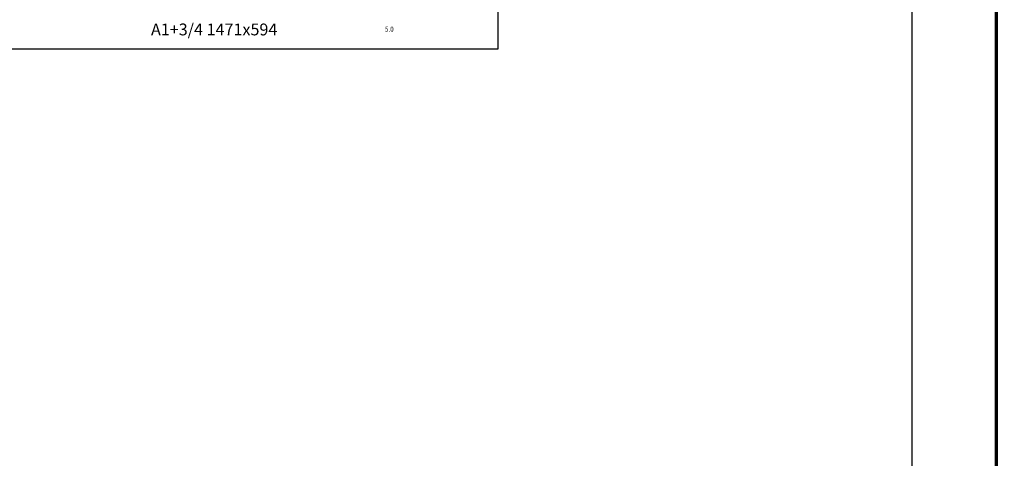
# Model space of a CAD drawing. Extents: x 1699810 to 1942981, y 632593 to 891412.
# Drawn here: x 1857176 to 1886307, y 763685 to 776673 of the extents above; entities that cross this region are included whole.
import ezdxf
from ezdxf.enums import TextEntityAlignment as Align

# ---------------------------------------------------------------- set-up
doc = ezdxf.new("R2010")
doc.units = 0
doc.header["$LTSCALE"] = 1000
doc.header["$MEASUREMENT"] = 0
doc.layers.add('时代图框', color=161, linetype='Continuous')
doc.styles.add('ERA', font='simhei.ttf')

# ---------------------------------------------------------------- blocks, each defined once
blk = doc.blocks.new('SDTK_V5')
at = {"layer": '时代图框', "color": 7, "style": 'ERA', "width": 0.9}
blk.add_text('5.0', height=150, dxfattribs=at).set_placement((-2221, -491), align=Align.CENTER)
blk = doc.blocks.new('*U21')
at = {"layer": 'Defpoints'}
blk.add_point((1008, -1005), dxfattribs=at)
at = {"layer": '时代图框'}
blk.add_lwpolyline([(-146100, -1000), (1000, -1000), (1000, 58400), (-146100, 58400)], close=True, dxfattribs=at)
blk.add_blockref('SDTK_V5', (0, 0), dxfattribs=at)
at = {"layer": '时代图框', "color": 7, "style": 'ERA'}
blk.add_text('A1+3/4 1471x594', height=350, dxfattribs=at).set_placement((-5535, -600), align=Align.RIGHT)
at = {"layer": '时代图框', "style": 'ERA', "width": 0.7}
blk.add_attdef('图纸编号', text='', height=250, dxfattribs=at).set_placement((-3555, 1064), align=Align.CENTER)
blk = doc.blocks.new('*U50')
at = {"layer": '时代图框', "color": 161}
blk.add_line((-58400, 41000), (-58400, -1000), dxfattribs=at)
at = {"layer": '时代图框', "color": 161, "const_width": 100}
blk.add_lwpolyline([(-55900, 0), (0, 0), (0, 40000), (-55900, 40000)], close=True, dxfattribs=at)
at = {"layer": '时代图框', "style": 'ERA', "width": 0.7}
blk.add_attdef('图纸编号', text='', height=250, dxfattribs=at).set_placement((-3555, 1064), align=Align.CENTER)

msp = doc.modelspace()

# ---------------------------------------------------------------- block references
msp.add_blockref('*U21', (1870334, 776808.4))
at = {"layer": '时代图框'}
msp.add_blockref('*U50', (1941972.6, 761003), dxfattribs=at)

doc.saveas('drawing.dxf')
